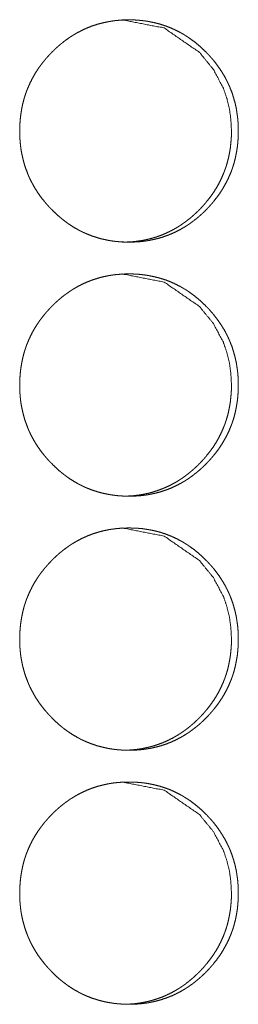
# Model space of a CAD drawing. Units: inches. Extents: x 100 to 362, y 33 to 259.
# Drawn here: x 222 to 222, y 163 to 164 of the extents above; entities that cross this region are included whole.
import ezdxf

# ---------------------------------------------------------------- set-up
doc = ezdxf.new("R2010")
doc.units = ezdxf.units.IN
doc.header["$MEASUREMENT"] = 0
doc.layers.add('1', color=7, linetype='Continuous')

msp = doc.modelspace()

# ---------------------------------------------------------------- linework, layer by layer
at = {"layer": '1', "color": 163, "linetype": 'Continuous', "lineweight": 18}
for points, knots in [([(221.7244, 163.5904), (221.7245, 163.5972), (221.725, 163.6039), (221.7257, 163.6106), (221.7268, 163.6173), (221.7281, 163.6239), (221.7298, 163.6304), (221.7308, 163.6336), (221.7319, 163.6369), (221.732, 163.6373), (221.7322, 163.6377), (221.7323, 163.6381), (221.7325, 163.6385), (221.7327, 163.6393), (221.733, 163.6401), (221.7337, 163.6417), (221.7343, 163.6432), (221.737, 163.6494), (221.74, 163.6554), (221.7433, 163.6613), (221.7469, 163.6669), (221.7488, 163.6697), (221.7508, 163.6724), (221.7529, 163.6751), (221.755, 163.6777), (221.7552, 163.6781), (221.7555, 163.6784), (221.7558, 163.6787), (221.7561, 163.679), (221.7566, 163.6797), (221.7572, 163.6803), (221.7583, 163.6816), (221.7594, 163.6829), (221.7617, 163.6853), (221.764, 163.6878), (221.7664, 163.6901), (221.7688, 163.6924), (221.7713, 163.6947), (221.7738, 163.6969), (221.7764, 163.699), (221.779, 163.7011), (221.7817, 163.7032), (221.7845, 163.7051), (221.7858, 163.7061), (221.7872, 163.707), (221.7876, 163.7072), (221.7879, 163.7075), (221.7883, 163.7077), (221.7887, 163.7079), (221.7894, 163.7084), (221.7901, 163.7088), (221.793, 163.7106), (221.7959, 163.7122), (221.8018, 163.7153), (221.8078, 163.7181), (221.814, 163.7205), (221.8203, 163.7226), (221.8267, 163.7243), (221.8332, 163.7257), (221.8337, 163.7258), (221.8341, 163.7259), (221.8349, 163.726), (221.8357, 163.7262), (221.8365, 163.7263), (221.8382, 163.7266), (221.8399, 163.7268), (221.8432, 163.7273), (221.8465, 163.7276), (221.8532, 163.7281), (221.8598, 163.7282), (221.8631, 163.7282), (221.8665, 163.7281), (221.8698, 163.7279), (221.8732, 163.7276), (221.8748, 163.7275), (221.8765, 163.7273), (221.8773, 163.7272), (221.8777, 163.7271), (221.8782, 163.7271), (221.879, 163.727), (221.8798, 163.7269), (221.8831, 163.7264), (221.8864, 163.7258), (221.8929, 163.7244), (221.8993, 163.7227), (221.9056, 163.7206), (221.9118, 163.7182), (221.9178, 163.7155), (221.9238, 163.7124), (221.9242, 163.7122), (221.9246, 163.712), (221.9253, 163.7116), (221.926, 163.7112), (221.9268, 163.7108), (221.9282, 163.7099), (221.9296, 163.709), (221.9325, 163.7072), (221.9352, 163.7053), (221.9407, 163.7014), (221.9459, 163.6972), (221.9509, 163.6927), (221.9557, 163.6881), (221.9569, 163.6868), (221.9583, 163.6853), (221.9589, 163.6847), (221.9592, 163.6844), (221.9598, 163.6838), (221.9603, 163.6831), (221.9626, 163.6806), (221.9648, 163.678), (221.9689, 163.6728), (221.9728, 163.6673), (221.9764, 163.6617), (221.9798, 163.6558), (221.9813, 163.6528), (221.9828, 163.6498), (221.9842, 163.6467), (221.9844, 163.6463), (221.9846, 163.6459), (221.9847, 163.6455), (221.9849, 163.6451), (221.9852, 163.6444), (221.9856, 163.6436), (221.988, 163.6372), (221.99, 163.6308), (221.9918, 163.6243), (221.9932, 163.6177), (221.9937, 163.6144), (221.9942, 163.611), (221.9947, 163.6077), (221.995, 163.6043), (221.9953, 163.6009), (221.9953, 163.6), (221.9953, 163.5996), (221.9954, 163.5983), (221.9955, 163.5975), (221.9956, 163.5941), (221.9956, 163.5906), (221.9956, 163.5898), (221.9956, 163.5889), (221.9956, 163.5881), (221.9956, 163.5872), (221.9956, 163.5855), (221.9953, 163.5804), (221.9951, 163.5771), (221.9944, 163.5703), (221.9933, 163.5637), (221.992, 163.5571), (221.9903, 163.5505), (221.9893, 163.5473), (221.9882, 163.5441), (221.9881, 163.5436), (221.9879, 163.5432), (221.9878, 163.5428), (221.9876, 163.5425), (221.9873, 163.5416), (221.9871, 163.5409), (221.9858, 163.5377), (221.9831, 163.5315), (221.9801, 163.5255), (221.9768, 163.5196), (221.9732, 163.514), (221.9693, 163.5085), (221.9651, 163.5032), (221.9648, 163.5028), (221.9646, 163.5025), (221.9643, 163.5022), (221.964, 163.5019), (221.9629, 163.5006), (221.9618, 163.4993), (221.9607, 163.498), (221.9584, 163.4955), (221.9561, 163.4931), (221.9537, 163.4907), (221.9513, 163.4884), (221.9488, 163.4862), (221.9463, 163.484), (221.9437, 163.4818), (221.941, 163.4797), (221.9384, 163.4777), (221.9356, 163.4757), (221.9343, 163.4748), (221.9328, 163.4738), (221.9325, 163.4736), (221.9321, 163.4734), (221.9318, 163.4731), (221.9314, 163.4729), (221.9307, 163.4725), (221.93, 163.472), (221.9271, 163.4703), (221.9242, 163.4686), (221.9183, 163.4655), (221.9123, 163.4628), (221.9061, 163.4604), (221.8998, 163.4583), (221.8934, 163.4565), (221.8868, 163.4551), (221.886, 163.4549), (221.8856, 163.4548), (221.8852, 163.4548), (221.8843, 163.4546), (221.8835, 163.4545), (221.8819, 163.4542), (221.8802, 163.454), (221.8769, 163.4535), (221.8735, 163.4532), (221.8669, 163.4528), (221.8602, 163.4526), (221.8569, 163.4526), (221.8536, 163.4528), (221.8502, 163.4529), (221.8469, 163.4532), (221.846, 163.4533), (221.8448, 163.4534), (221.8444, 163.4534), (221.844, 163.4535), (221.8435, 163.4535), (221.8419, 163.4537), (221.8402, 163.4539), (221.8369, 163.4544), (221.8336, 163.455), (221.8271, 163.4564), (221.8207, 163.4581), (221.8144, 163.4602), (221.8082, 163.4626), (221.8052, 163.4639), (221.8021, 163.4653), (221.8006, 163.4661), (221.7991, 163.4668), (221.7984, 163.4672), (221.7976, 163.4676), (221.7973, 163.4678), (221.7969, 163.468), (221.7965, 163.4682), (221.7962, 163.4684), (221.7903, 163.4718), (221.7847, 163.4755), (221.782, 163.4774), (221.7793, 163.4795), (221.7767, 163.4815), (221.7741, 163.4837), (221.7691, 163.4881), (221.7643, 163.4928), (221.7637, 163.4934), (221.7631, 163.494), (221.7628, 163.4943), (221.7625, 163.4947), (221.7622, 163.495), (221.7619, 163.4953), (221.7607, 163.4965), (221.7596, 163.4978), (221.7574, 163.5003), (221.7552, 163.5029), (221.751, 163.5081), (221.7471, 163.5136), (221.7435, 163.5192), (221.7402, 163.5251), (221.7386, 163.5281), (221.7371, 163.5311), (221.7364, 163.5327), (221.7357, 163.5342), (221.7355, 163.5346), (221.7354, 163.535), (221.7352, 163.5354), (221.735, 163.5358), (221.7347, 163.5366), (221.7344, 163.5374), (221.732, 163.5437), (221.7299, 163.5502), (221.7282, 163.5567), (221.7268, 163.5633), (221.7262, 163.5666), (221.7257, 163.57), (221.7253, 163.5733), (221.725, 163.5767), (221.7249, 163.5776), (221.7248, 163.5784), (221.7248, 163.5793), (221.7247, 163.5797), (221.7246, 163.5818), (221.7245, 163.5835), (221.7245, 163.5852), (221.7244, 163.5878), (221.7244, 163.5886), (221.7244, 163.5895), (221.7244, 163.5897), (221.7244, 163.59), (221.7244, 163.5902), (221.7244, 163.5903), (221.7244, 163.5904)], [0, 0, 0.007901, 0.015772, 0.023612, 0.031429, 0.039247, 0.047102, 0.051056, 0.055009, 0.055502, 0.056005, 0.056484, 0.056987, 0.057982, 0.058964, 0.060948, 0.062918, 0.070765, 0.078589, 0.086382, 0.094166, 0.098079, 0.101989, 0.105918, 0.109849, 0.110333, 0.110837, 0.111322, 0.111826, 0.112802, 0.113791, 0.115764, 0.117714, 0.121645, 0.125541, 0.129457, 0.133343, 0.137242, 0.141136, 0.145026, 0.148926, 0.152837, 0.156742, 0.15869, 0.160654, 0.161158, 0.161636, 0.16214, 0.16261, 0.16361, 0.164584, 0.168508, 0.172378, 0.180129, 0.187836, 0.195542, 0.203256, 0.210977, 0.218755, 0.219247, 0.219737, 0.220723, 0.221706, 0.222658, 0.224619, 0.226577, 0.230452, 0.234346, 0.242082, 0.249802, 0.253676, 0.257553, 0.261432, 0.265348, 0.267293, 0.269242, 0.270218, 0.270706, 0.271193, 0.272171, 0.273147, 0.277033, 0.280907, 0.288616, 0.296325, 0.304001, 0.311718, 0.319454, 0.327285, 0.327765, 0.328253, 0.329229, 0.330232, 0.331208, 0.333149, 0.335106, 0.339011, 0.342889, 0.350678, 0.358458, 0.36624, 0.374074, 0.376033, 0.378484, 0.379469, 0.379983, 0.380957, 0.381934, 0.385858, 0.389776, 0.397568, 0.405379, 0.41315, 0.420974, 0.4249, 0.428825, 0.43278, 0.433269, 0.43377, 0.434259, 0.43476, 0.43575, 0.436742, 0.444631, 0.45248, 0.460306, 0.468136, 0.472052, 0.475984, 0.479922, 0.483876, 0.487838, 0.488838, 0.489324, 0.490825, 0.49181, 0.495777, 0.499757, 0.500741, 0.50174, 0.502724, 0.503723, 0.50569, 0.511614, 0.515545, 0.523397, 0.531224, 0.539062, 0.546925, 0.550865, 0.554832, 0.555325, 0.555828, 0.556321, 0.55681, 0.557805, 0.558787, 0.562755, 0.570602, 0.578426, 0.586219, 0.594016, 0.601851, 0.60971, 0.610214, 0.610699, 0.611203, 0.611687, 0.613664, 0.615637, 0.617587, 0.621518, 0.625414, 0.62933, 0.633227, 0.637125, 0.641019, 0.64492, 0.648829, 0.65273, 0.656644, 0.658601, 0.660565, 0.661069, 0.661547, 0.662043, 0.662547, 0.663521, 0.664486, 0.668411, 0.672289, 0.680039, 0.687753, 0.695453, 0.703172, 0.710922, 0.7187, 0.719685, 0.720178, 0.720668, 0.721653, 0.722604, 0.724567, 0.726523, 0.730399, 0.734293, 0.742028, 0.749779, 0.753653, 0.757529, 0.761409, 0.765325, 0.766298, 0.767757, 0.768245, 0.768732, 0.76922, 0.77117, 0.773124, 0.777011, 0.780882, 0.78862, 0.796333, 0.804009, 0.811732, 0.815617, 0.819496, 0.821452, 0.823415, 0.824376, 0.825364, 0.825845, 0.82636, 0.82684, 0.827328, 0.835175, 0.842965, 0.846862, 0.850739, 0.854629, 0.85852, 0.866335, 0.874179, 0.875164, 0.876138, 0.87662, 0.877134, 0.877615, 0.878108, 0.880088, 0.882039, 0.885962, 0.889892, 0.897715, 0.905496, 0.913296, 0.921133, 0.925059, 0.929012, 0.930975, 0.932967, 0.933468, 0.933957, 0.934458, 0.934947, 0.935936, 0.93694, 0.944818, 0.952667, 0.960493, 0.968338, 0.972269, 0.976201, 0.980135, 0.984104, 0.98509, 0.986078, 0.987078, 0.987566, 0.990053, 0.992038, 0.994036, 0.997019, 0.998002, 0.999001, 0.999243, 0.999622, 0.999803, 0.999924, 1, 1]), ([(221.8515, 163.7282), (221.8515, 163.7282), (221.9036, 163.7181), (221.9474, 163.6879), (221.9647, 163.6667), (221.9771, 163.6434), (221.9814, 163.6309), (221.9846, 163.6179), (221.9864, 163.6044), (221.9871, 163.5904)], [0, 0, 0.000365, 0.247957, 0.496139, 0.62388, 0.747077, 0.808554, 0.870868, 0.934546, 1, 1]), ([(221.9871, 163.5904), (221.987, 163.5836), (221.9865, 163.5769), (221.9858, 163.5701), (221.9847, 163.5635), (221.9834, 163.5569), (221.9817, 163.5504), (221.9807, 163.5471), (221.9796, 163.5439), (221.9795, 163.5435), (221.9793, 163.5431), (221.9792, 163.5427), (221.979, 163.5423), (221.9788, 163.5415), (221.9784, 163.5407), (221.9778, 163.5391), (221.9772, 163.5375), (221.9745, 163.5313), (221.9715, 163.5253), (221.9682, 163.5195), (221.9646, 163.5138), (221.9607, 163.5084), (221.9565, 163.503), (221.9562, 163.5027), (221.9557, 163.5021), (221.9554, 163.5017), (221.9548, 163.5011), (221.9543, 163.5004), (221.9532, 163.4992), (221.9521, 163.4979), (221.9498, 163.4954), (221.9475, 163.493), (221.9451, 163.4906), (221.9426, 163.4883), (221.9402, 163.4861), (221.9376, 163.4839), (221.9351, 163.4817), (221.9324, 163.4797), (221.9298, 163.4776), (221.927, 163.4757), (221.9256, 163.4747), (221.9242, 163.4738), (221.9239, 163.4735), (221.9235, 163.4733), (221.9232, 163.4731), (221.9228, 163.4728), (221.9221, 163.4724), (221.9214, 163.4719), (221.9185, 163.4702), (221.9156, 163.4685), (221.9097, 163.4655), (221.9037, 163.4627), (221.8975, 163.4603), (221.8912, 163.4582), (221.888, 163.4573), (221.8848, 163.4565), (221.8815, 163.4557), (221.8782, 163.4551), (221.8778, 163.455), (221.8774, 163.4549), (221.8766, 163.4547), (221.8749, 163.4545), (221.8733, 163.4542), (221.8716, 163.454), (221.8683, 163.4535), (221.865, 163.4532), (221.8583, 163.4528), (221.8517, 163.4526), (221.8516, 163.4526)], [0, 0, 0.031685, 0.063129, 0.094508, 0.125837, 0.157127, 0.188568, 0.204337, 0.220159, 0.222132, 0.224146, 0.226119, 0.228132, 0.23206, 0.236031, 0.243928, 0.251813, 0.283278, 0.314539, 0.345793, 0.376947, 0.40826, 0.439716, 0.441733, 0.445611, 0.447628, 0.451538, 0.455493, 0.463391, 0.471198, 0.48693, 0.502524, 0.5182, 0.533753, 0.549358, 0.564943, 0.580516, 0.596125, 0.61168, 0.627312, 0.635242, 0.643105, 0.64502, 0.647004, 0.64892, 0.650936, 0.654834, 0.658802, 0.674405, 0.690032, 0.721026, 0.751876, 0.782583, 0.813461, 0.82897, 0.844367, 0.859912, 0.875604, 0.877576, 0.879429, 0.883374, 0.891241, 0.898968, 0.906798, 0.922433, 0.937898, 0.968859, 0.999879, 1, 1]), ([(221.7244, 163.2754), (221.7245, 163.2822), (221.725, 163.289), (221.7257, 163.2957), (221.7268, 163.3023), (221.7281, 163.3089), (221.7298, 163.3154), (221.7308, 163.3187), (221.7319, 163.3219), (221.732, 163.3223), (221.7322, 163.3227), (221.7323, 163.3231), (221.7325, 163.3235), (221.7327, 163.3243), (221.733, 163.3251), (221.7337, 163.3267), (221.7343, 163.3283), (221.737, 163.3345), (221.74, 163.3405), (221.7433, 163.3463), (221.7469, 163.352), (221.7488, 163.3547), (221.7508, 163.3575), (221.7529, 163.3601), (221.755, 163.3628), (221.7552, 163.3631), (221.7555, 163.3634), (221.7558, 163.3638), (221.7561, 163.3641), (221.7566, 163.3647), (221.7572, 163.3654), (221.7583, 163.3666), (221.7594, 163.3679), (221.7617, 163.3704), (221.764, 163.3728), (221.7664, 163.3752), (221.7688, 163.3775), (221.7713, 163.3797), (221.7738, 163.3819), (221.7764, 163.3841), (221.779, 163.3862), (221.7817, 163.3882), (221.7845, 163.3901), (221.7858, 163.3911), (221.7872, 163.392), (221.7876, 163.3923), (221.7879, 163.3925), (221.7883, 163.3927), (221.7887, 163.393), (221.7894, 163.3934), (221.7901, 163.3939), (221.793, 163.3956), (221.7959, 163.3973), (221.8018, 163.4004), (221.8078, 163.4031), (221.814, 163.4055), (221.8203, 163.4076), (221.8267, 163.4094), (221.8332, 163.4108), (221.8337, 163.4109), (221.8341, 163.4109), (221.8349, 163.4111), (221.8357, 163.4112), (221.8365, 163.4114), (221.8382, 163.4116), (221.8399, 163.4119), (221.8432, 163.4123), (221.8465, 163.4126), (221.8532, 163.4131), (221.8598, 163.4132), (221.8631, 163.4132), (221.8665, 163.4131), (221.8698, 163.4129), (221.8732, 163.4127), (221.8748, 163.4125), (221.8765, 163.4123), (221.8773, 163.4122), (221.8777, 163.4122), (221.8782, 163.4121), (221.879, 163.412), (221.8798, 163.4119), (221.8831, 163.4114), (221.8864, 163.4108), (221.8929, 163.4094), (221.8993, 163.4077), (221.9056, 163.4057), (221.9118, 163.4033), (221.9178, 163.4005), (221.9238, 163.3975), (221.9242, 163.3973), (221.9249, 163.3968), (221.9253, 163.3966), (221.926, 163.3962), (221.9268, 163.3958), (221.9282, 163.3949), (221.9296, 163.3941), (221.9325, 163.3923), (221.9352, 163.3904), (221.9407, 163.3864), (221.9459, 163.3822), (221.9509, 163.3778), (221.9557, 163.3731), (221.9569, 163.3719), (221.9583, 163.3704), (221.9589, 163.3697), (221.9592, 163.3694), (221.9598, 163.3688), (221.9603, 163.3682), (221.9626, 163.3656), (221.9648, 163.3631), (221.9689, 163.3578), (221.9728, 163.3523), (221.9764, 163.3467), (221.9798, 163.3409), (221.9813, 163.3379), (221.9828, 163.3348), (221.9842, 163.3317), (221.9844, 163.3313), (221.9846, 163.331), (221.9847, 163.3306), (221.9849, 163.3302), (221.9852, 163.3294), (221.9856, 163.3286), (221.988, 163.3223), (221.99, 163.3158), (221.9918, 163.3093), (221.9932, 163.3027), (221.9937, 163.2994), (221.9942, 163.2961), (221.9947, 163.2927), (221.995, 163.2893), (221.9953, 163.2859), (221.9953, 163.2851), (221.9953, 163.2846), (221.9954, 163.2834), (221.9955, 163.2825), (221.9956, 163.2791), (221.9956, 163.2757), (221.9956, 163.2748), (221.9956, 163.274), (221.9956, 163.2731), (221.9956, 163.2723), (221.9956, 163.2706), (221.9953, 163.2655), (221.9951, 163.2621), (221.9944, 163.2554), (221.9933, 163.2487), (221.992, 163.2421), (221.9903, 163.2356), (221.9893, 163.2323), (221.9882, 163.2291), (221.9881, 163.2287), (221.9879, 163.2283), (221.9878, 163.2279), (221.9876, 163.2275), (221.9873, 163.2267), (221.9871, 163.2259), (221.9864, 163.2243), (221.9858, 163.2227), (221.9831, 163.2165), (221.9801, 163.2105), (221.9768, 163.2047), (221.9732, 163.199), (221.9693, 163.1935), (221.9651, 163.1882), (221.9648, 163.1879), (221.9646, 163.1875), (221.9643, 163.1872), (221.964, 163.1869), (221.9629, 163.1856), (221.9607, 163.1831), (221.9584, 163.1806), (221.9561, 163.1782), (221.9537, 163.1758), (221.9513, 163.1735), (221.9488, 163.1712), (221.9463, 163.169), (221.9437, 163.1669), (221.941, 163.1648), (221.9384, 163.1627), (221.9356, 163.1608), (221.9343, 163.1598), (221.9328, 163.1589), (221.9325, 163.1586), (221.9321, 163.1584), (221.9318, 163.1582), (221.9314, 163.1579), (221.9307, 163.1575), (221.93, 163.157), (221.9271, 163.1553), (221.9242, 163.1536), (221.9183, 163.1506), (221.9123, 163.1478), (221.9061, 163.1454), (221.8998, 163.1433), (221.8934, 163.1415), (221.8868, 163.1401), (221.886, 163.14), (221.8856, 163.1399), (221.8852, 163.1398), (221.8843, 163.1397), (221.8835, 163.1395), (221.8819, 163.1392), (221.8802, 163.139), (221.8769, 163.1386), (221.8735, 163.1382), (221.8669, 163.1378), (221.8602, 163.1376), (221.8569, 163.1377), (221.8536, 163.1378), (221.8502, 163.138), (221.8469, 163.1382), (221.8452, 163.1384), (221.8448, 163.1384), (221.8444, 163.1385), (221.844, 163.1385), (221.8435, 163.1386), (221.8419, 163.1388), (221.8402, 163.139), (221.8369, 163.1395), (221.8336, 163.1401), (221.8271, 163.1414), (221.8207, 163.1432), (221.8144, 163.1452), (221.8082, 163.1476), (221.8052, 163.1489), (221.8021, 163.1504), (221.8006, 163.1511), (221.7991, 163.1519), (221.7984, 163.1523), (221.7976, 163.1526), (221.7973, 163.1528), (221.7969, 163.1531), (221.7965, 163.1532), (221.7962, 163.1535), (221.7903, 163.1569), (221.7847, 163.1605), (221.782, 163.1625), (221.7793, 163.1645), (221.7767, 163.1666), (221.7741, 163.1687), (221.7691, 163.1732), (221.7643, 163.1779), (221.7637, 163.1785), (221.7631, 163.1791), (221.7628, 163.1794), (221.7625, 163.1797), (221.7622, 163.18), (221.7619, 163.1803), (221.7607, 163.1815), (221.7596, 163.1828), (221.7574, 163.1853), (221.7552, 163.1879), (221.751, 163.1932), (221.7471, 163.1986), (221.7435, 163.2043), (221.7402, 163.2101), (221.7386, 163.2131), (221.7371, 163.2162), (221.7364, 163.2177), (221.7357, 163.2193), (221.7355, 163.2197), (221.7354, 163.2201), (221.7352, 163.2205), (221.735, 163.2209), (221.7347, 163.2216), (221.7344, 163.2224), (221.732, 163.2288), (221.7299, 163.2352), (221.7282, 163.2417), (221.7268, 163.2483), (221.7262, 163.2516), (221.7257, 163.255), (221.7253, 163.2584), (221.725, 163.2617), (221.7249, 163.2626), (221.7248, 163.2634), (221.7248, 163.2643), (221.7247, 163.2647), (221.7246, 163.2669), (221.7245, 163.2686), (221.7245, 163.2703), (221.7244, 163.2728), (221.7244, 163.2741), (221.7244, 163.2748), (221.7244, 163.2751), (221.7244, 163.2752), (221.7244, 163.2754), (221.7244, 163.2754)], [0, 0, 0.007901, 0.015772, 0.023612, 0.031429, 0.039247, 0.047102, 0.051056, 0.055009, 0.055502, 0.056005, 0.056484, 0.056987, 0.057982, 0.058964, 0.060948, 0.062918, 0.070779, 0.078589, 0.086383, 0.094166, 0.098079, 0.10199, 0.105919, 0.109849, 0.110334, 0.110838, 0.111322, 0.111826, 0.112803, 0.113791, 0.115764, 0.117715, 0.121645, 0.125541, 0.129458, 0.133343, 0.137242, 0.141136, 0.145027, 0.148926, 0.152837, 0.156742, 0.15869, 0.160663, 0.161159, 0.161637, 0.162141, 0.162611, 0.16361, 0.164584, 0.168509, 0.172379, 0.180129, 0.187837, 0.195543, 0.203257, 0.210978, 0.218755, 0.219248, 0.219738, 0.220724, 0.221706, 0.222659, 0.22462, 0.226578, 0.230452, 0.234346, 0.242083, 0.249803, 0.253677, 0.257553, 0.261433, 0.265349, 0.267294, 0.269243, 0.270219, 0.270705, 0.271193, 0.272171, 0.273148, 0.277034, 0.280908, 0.288617, 0.296326, 0.304002, 0.311719, 0.319454, 0.327285, 0.327766, 0.328742, 0.32923, 0.330233, 0.331209, 0.33315, 0.335107, 0.339012, 0.34289, 0.350679, 0.358459, 0.366241, 0.374075, 0.376034, 0.378485, 0.37947, 0.379984, 0.380958, 0.381935, 0.385858, 0.389777, 0.397569, 0.405368, 0.413151, 0.420975, 0.424901, 0.428827, 0.432782, 0.433271, 0.433772, 0.434261, 0.434762, 0.435751, 0.436743, 0.444633, 0.452482, 0.460307, 0.468137, 0.472054, 0.475985, 0.479923, 0.483878, 0.487839, 0.48884, 0.489325, 0.490826, 0.491811, 0.495778, 0.499759, 0.500742, 0.501741, 0.502725, 0.503724, 0.505692, 0.511615, 0.515546, 0.523398, 0.531225, 0.539064, 0.546926, 0.550866, 0.554833, 0.555326, 0.555829, 0.556322, 0.556811, 0.557807, 0.558788, 0.560772, 0.562742, 0.570603, 0.578427, 0.586221, 0.594017, 0.601852, 0.609711, 0.610215, 0.6107, 0.611204, 0.611688, 0.613665, 0.617588, 0.621519, 0.625415, 0.629332, 0.633228, 0.637127, 0.64102, 0.644921, 0.64883, 0.652731, 0.656645, 0.658602, 0.660566, 0.66107, 0.661548, 0.662044, 0.662548, 0.663522, 0.664487, 0.668412, 0.67229, 0.68004, 0.687754, 0.695454, 0.703173, 0.710923, 0.718701, 0.719686, 0.720179, 0.720669, 0.721654, 0.722605, 0.724568, 0.726524, 0.7304, 0.734294, 0.742029, 0.74978, 0.753654, 0.75753, 0.76141, 0.765326, 0.767272, 0.767758, 0.768246, 0.768733, 0.769221, 0.771171, 0.773125, 0.777012, 0.780883, 0.788621, 0.796334, 0.80401, 0.811733, 0.815618, 0.819497, 0.821453, 0.823416, 0.824377, 0.825366, 0.825846, 0.826361, 0.826841, 0.82733, 0.835176, 0.842966, 0.846863, 0.85074, 0.854631, 0.858521, 0.866336, 0.874181, 0.875165, 0.876139, 0.876621, 0.877135, 0.877616, 0.878109, 0.880089, 0.88204, 0.885964, 0.889893, 0.897698, 0.905496, 0.913296, 0.921133, 0.925059, 0.929012, 0.930975, 0.932967, 0.933468, 0.933957, 0.934458, 0.934947, 0.935936, 0.93694, 0.944818, 0.952667, 0.960493, 0.968338, 0.972269, 0.976201, 0.980135, 0.984104, 0.98509, 0.986078, 0.987078, 0.987566, 0.990053, 0.992038, 0.994036, 0.997019, 0.998502, 0.999243, 0.999622, 0.999803, 0.999939, 1, 1]), ([(221.8515, 163.4132), (221.8515, 163.4132), (221.9036, 163.4031), (221.9474, 163.3729), (221.9647, 163.3517), (221.9771, 163.3284), (221.9814, 163.316), (221.9846, 163.303), (221.9864, 163.2895), (221.9871, 163.2754)], [0, 0, 0.000365, 0.247957, 0.496139, 0.62388, 0.747077, 0.808554, 0.870868, 0.934546, 1, 1]), ([(221.9871, 163.2754), (221.987, 163.2686), (221.9865, 163.2619), (221.9858, 163.2552), (221.9847, 163.2485), (221.9834, 163.2419), (221.9817, 163.2354), (221.9807, 163.2322), (221.9796, 163.2289), (221.9795, 163.2285), (221.9793, 163.2281), (221.9792, 163.2277), (221.979, 163.2273), (221.9788, 163.2265), (221.9784, 163.2257), (221.9778, 163.2241), (221.9772, 163.2226), (221.9745, 163.2164), (221.9715, 163.2104), (221.9682, 163.2045), (221.9646, 163.1989), (221.9607, 163.1934), (221.9565, 163.1881), (221.9562, 163.1878), (221.9557, 163.1871), (221.9554, 163.1868), (221.9548, 163.1861), (221.9543, 163.1855), (221.9532, 163.1842), (221.9521, 163.183), (221.9498, 163.1805), (221.9475, 163.1781), (221.9451, 163.1757), (221.9426, 163.1734), (221.9402, 163.1711), (221.9376, 163.1689), (221.9351, 163.1668), (221.9324, 163.1647), (221.9298, 163.1627), (221.927, 163.1607), (221.9256, 163.1597), (221.9242, 163.1588), (221.9239, 163.1586), (221.9235, 163.1584), (221.9232, 163.1581), (221.9228, 163.1579), (221.9221, 163.1574), (221.9214, 163.157), (221.9185, 163.1552), (221.9156, 163.1536), (221.9097, 163.1505), (221.9037, 163.1478), (221.8975, 163.1454), (221.8912, 163.1433), (221.888, 163.1423), (221.8848, 163.1415), (221.8815, 163.1408), (221.8782, 163.1401), (221.8778, 163.14), (221.8774, 163.1399), (221.8766, 163.1398), (221.8749, 163.1395), (221.8733, 163.1392), (221.8716, 163.139), (221.8683, 163.1386), (221.865, 163.1382), (221.8583, 163.1378), (221.8517, 163.1376), (221.8516, 163.1376)], [0, 0, 0.031685, 0.063129, 0.094508, 0.125837, 0.157127, 0.188568, 0.204337, 0.220159, 0.222132, 0.224146, 0.226119, 0.228132, 0.23206, 0.236031, 0.243928, 0.251813, 0.283278, 0.314539, 0.345793, 0.376947, 0.40826, 0.439716, 0.441733, 0.445611, 0.447628, 0.451538, 0.455493, 0.463391, 0.471198, 0.48693, 0.502524, 0.5182, 0.533753, 0.549358, 0.564943, 0.580516, 0.596125, 0.61168, 0.627312, 0.635242, 0.643105, 0.64502, 0.647004, 0.64892, 0.650936, 0.654834, 0.658802, 0.674405, 0.690032, 0.721026, 0.751876, 0.782583, 0.813461, 0.82897, 0.844367, 0.859912, 0.875604, 0.877576, 0.879429, 0.883374, 0.891241, 0.898968, 0.906798, 0.922433, 0.937898, 0.968859, 0.999879, 1, 1]), ([(221.7244, 162.9604), (221.7245, 162.9672), (221.725, 162.974), (221.7257, 162.9807), (221.7268, 162.9873), (221.7281, 162.9939), (221.7298, 163.0005), (221.7308, 163.0037), (221.7319, 163.007), (221.732, 163.0074), (221.7322, 163.0078), (221.7323, 163.0082), (221.7325, 163.0086), (221.7327, 163.0094), (221.733, 163.0102), (221.7337, 163.0117), (221.7343, 163.0133), (221.737, 163.0195), (221.74, 163.0255), (221.7433, 163.0314), (221.7469, 163.037), (221.7488, 163.0398), (221.7508, 163.0425), (221.7529, 163.0452), (221.755, 163.0478), (221.7552, 163.0481), (221.7555, 163.0485), (221.7558, 163.0488), (221.7561, 163.0491), (221.7566, 163.0498), (221.7572, 163.0504), (221.7583, 163.0517), (221.7594, 163.0529), (221.7617, 163.0554), (221.764, 163.0578), (221.7664, 163.0602), (221.7688, 163.0625), (221.7713, 163.0648), (221.7738, 163.067), (221.7764, 163.0691), (221.779, 163.0712), (221.7817, 163.0732), (221.7845, 163.0752), (221.7858, 163.0761), (221.7872, 163.0771), (221.7876, 163.0773), (221.7879, 163.0775), (221.7883, 163.0778), (221.7887, 163.078), (221.7894, 163.0785), (221.7901, 163.0789), (221.793, 163.0807), (221.7959, 163.0823), (221.8018, 163.0854), (221.8078, 163.0881), (221.814, 163.0906), (221.8203, 163.0926), (221.8267, 163.0944), (221.8332, 163.0958), (221.8341, 163.096), (221.8345, 163.096), (221.8349, 163.0961), (221.8357, 163.0963), (221.8365, 163.0964), (221.8382, 163.0967), (221.8399, 163.0969), (221.8432, 163.0973), (221.8465, 163.0977), (221.8532, 163.0981), (221.8598, 163.0983), (221.8631, 163.0982), (221.8665, 163.0981), (221.8698, 163.098), (221.8732, 163.0977), (221.8748, 163.0975), (221.8765, 163.0974), (221.8773, 163.0973), (221.8777, 163.0972), (221.8782, 163.0972), (221.879, 163.097), (221.8798, 163.0969), (221.8831, 163.0964), (221.8864, 163.0959), (221.8929, 163.0945), (221.8993, 163.0928), (221.9056, 163.0907), (221.9118, 163.0883), (221.9178, 163.0856), (221.9238, 163.0825), (221.9246, 163.0821), (221.9253, 163.0817), (221.926, 163.0813), (221.9268, 163.0808), (221.9282, 163.08), (221.9296, 163.0791), (221.9325, 163.0773), (221.9352, 163.0754), (221.9407, 163.0715), (221.9459, 163.0673), (221.9509, 163.0628), (221.9557, 163.0581), (221.9569, 163.0569), (221.9583, 163.0554), (221.9589, 163.0548), (221.9592, 163.0545), (221.9598, 163.0538), (221.9603, 163.0532), (221.9626, 163.0507), (221.9648, 163.0481), (221.9689, 163.0428), (221.9728, 163.0374), (221.9764, 163.0317), (221.9798, 163.0259), (221.9813, 163.0229), (221.9828, 163.0199), (221.9842, 163.0168), (221.9844, 163.0164), (221.9846, 163.016), (221.9847, 163.0156), (221.9849, 163.0152), (221.9852, 163.0144), (221.9856, 163.0136), (221.988, 163.0073), (221.99, 163.0009), (221.9918, 162.9944), (221.9932, 162.9878), (221.9937, 162.9844), (221.9942, 162.9811), (221.9947, 162.9777), (221.995, 162.9744), (221.9953, 162.971), (221.9953, 162.9701), (221.9953, 162.9697), (221.9954, 162.9684), (221.9955, 162.9675), (221.9956, 162.9641), (221.9956, 162.9607), (221.9956, 162.9599), (221.9956, 162.959), (221.9956, 162.9582), (221.9956, 162.9573), (221.9956, 162.9556), (221.9953, 162.9505), (221.9951, 162.9471), (221.9944, 162.9404), (221.9933, 162.9338), (221.992, 162.9272), (221.9903, 162.9206), (221.9893, 162.9174), (221.9882, 162.9141), (221.9881, 162.9137), (221.9879, 162.9133), (221.9878, 162.9129), (221.9876, 162.9125), (221.9873, 162.9117), (221.9871, 162.9109), (221.9864, 162.9093), (221.9858, 162.9078), (221.9831, 162.9016), (221.9801, 162.8956), (221.9768, 162.8897), (221.9732, 162.8841), (221.9693, 162.8786), (221.9651, 162.8732), (221.9648, 162.8729), (221.9646, 162.8726), (221.9643, 162.8723), (221.964, 162.8719), (221.9635, 162.8713), (221.9629, 162.8706), (221.9618, 162.8694), (221.9607, 162.8681), (221.9584, 162.8656), (221.9561, 162.8632), (221.9537, 162.8608), (221.9513, 162.8585), (221.9488, 162.8562), (221.9463, 162.854), (221.9437, 162.8519), (221.941, 162.8498), (221.9384, 162.8478), (221.9356, 162.8458), (221.9343, 162.8448), (221.9328, 162.8439), (221.9325, 162.8437), (221.9321, 162.8434), (221.9318, 162.8432), (221.9314, 162.843), (221.9307, 162.8425), (221.93, 162.8421), (221.9271, 162.8403), (221.9242, 162.8387), (221.9183, 162.8356), (221.9123, 162.8328), (221.9061, 162.8304), (221.8998, 162.8283), (221.8934, 162.8266), (221.8868, 162.8251), (221.886, 162.825), (221.8856, 162.8249), (221.8852, 162.8248), (221.8843, 162.8247), (221.8835, 162.8246), (221.8819, 162.8243), (221.8802, 162.8241), (221.8769, 162.8236), (221.8735, 162.8233), (221.8669, 162.8228), (221.8602, 162.8227), (221.8569, 162.8227), (221.8536, 162.8228), (221.8502, 162.823), (221.8469, 162.8233), (221.8452, 162.8234), (221.8448, 162.8235), (221.8444, 162.8235), (221.844, 162.8236), (221.8435, 162.8236), (221.8419, 162.8238), (221.8402, 162.824), (221.8369, 162.8245), (221.8336, 162.8251), (221.8271, 162.8265), (221.8207, 162.8282), (221.8144, 162.8303), (221.8082, 162.8327), (221.8052, 162.834), (221.8021, 162.8354), (221.8006, 162.8361), (221.7991, 162.8369), (221.7984, 162.8373), (221.7976, 162.8377), (221.7973, 162.8379), (221.7969, 162.8381), (221.7965, 162.8383), (221.7962, 162.8385), (221.7903, 162.8419), (221.7847, 162.8456), (221.782, 162.8475), (221.7793, 162.8495), (221.7767, 162.8516), (221.7741, 162.8537), (221.7691, 162.8582), (221.7643, 162.8629), (221.7637, 162.8635), (221.7631, 162.8641), (221.7628, 162.8644), (221.7625, 162.8647), (221.7622, 162.865), (221.7619, 162.8653), (221.7607, 162.8666), (221.7596, 162.8678), (221.7574, 162.8704), (221.7552, 162.8729), (221.751, 162.8782), (221.7471, 162.8837), (221.7435, 162.8893), (221.7402, 162.8952), (221.7386, 162.8982), (221.7371, 162.9012), (221.7364, 162.9028), (221.7357, 162.9043), (221.7355, 162.9047), (221.7354, 162.9051), (221.7352, 162.9055), (221.735, 162.9059), (221.7347, 162.9067), (221.7344, 162.9075), (221.732, 162.9138), (221.7299, 162.9202), (221.7282, 162.9267), (221.7268, 162.9334), (221.7262, 162.9367), (221.7257, 162.94), (221.7253, 162.9434), (221.725, 162.9468), (221.7249, 162.9476), (221.7248, 162.9485), (221.7248, 162.9493), (221.7247, 162.9498), (221.7246, 162.9519), (221.7245, 162.9536), (221.7245, 162.9553), (221.7244, 162.9579), (221.7244, 162.9587), (221.7244, 162.9596), (221.7244, 162.96), (221.7244, 162.9601), (221.7244, 162.9603), (221.7244, 162.9604), (221.7244, 162.9604)], [0, 0, 0.007901, 0.015772, 0.023612, 0.031429, 0.039247, 0.047102, 0.051056, 0.055009, 0.055502, 0.056005, 0.056484, 0.056987, 0.057982, 0.058964, 0.060948, 0.062918, 0.070779, 0.078589, 0.086383, 0.094166, 0.098079, 0.10199, 0.105919, 0.109849, 0.110334, 0.110838, 0.111322, 0.111826, 0.112803, 0.113791, 0.115764, 0.117715, 0.121645, 0.125541, 0.129458, 0.133343, 0.137242, 0.141136, 0.145027, 0.148926, 0.152837, 0.156742, 0.15869, 0.160663, 0.161159, 0.161637, 0.162141, 0.162611, 0.16361, 0.164584, 0.168508, 0.172379, 0.180129, 0.187837, 0.195543, 0.203257, 0.210978, 0.218755, 0.219741, 0.220231, 0.220723, 0.221706, 0.222659, 0.22462, 0.226578, 0.230452, 0.234348, 0.242083, 0.249803, 0.253677, 0.257554, 0.261433, 0.265349, 0.267295, 0.269243, 0.270219, 0.270706, 0.271194, 0.272172, 0.273148, 0.277035, 0.280909, 0.288617, 0.296326, 0.304002, 0.31172, 0.319455, 0.327279, 0.328255, 0.329231, 0.330234, 0.33121, 0.333151, 0.335108, 0.339013, 0.342891, 0.350679, 0.35846, 0.366242, 0.374076, 0.376035, 0.378486, 0.379471, 0.379985, 0.380959, 0.381924, 0.385859, 0.389777, 0.39757, 0.405369, 0.413152, 0.420976, 0.424902, 0.428827, 0.432782, 0.433271, 0.433772, 0.434261, 0.434762, 0.435752, 0.436744, 0.444633, 0.452482, 0.460308, 0.468138, 0.472054, 0.475986, 0.479924, 0.483878, 0.48784, 0.48884, 0.489326, 0.490826, 0.491812, 0.495779, 0.499759, 0.500743, 0.501742, 0.502726, 0.503725, 0.505692, 0.511616, 0.515547, 0.523399, 0.531226, 0.539064, 0.546927, 0.550866, 0.554834, 0.555327, 0.55583, 0.556308, 0.556811, 0.557807, 0.558788, 0.560772, 0.562742, 0.570604, 0.578427, 0.586221, 0.594017, 0.601853, 0.609712, 0.610216, 0.6107, 0.611204, 0.611689, 0.612677, 0.613653, 0.615627, 0.617588, 0.621519, 0.625415, 0.629332, 0.633228, 0.637127, 0.64102, 0.644921, 0.64883, 0.652731, 0.656646, 0.658602, 0.660566, 0.66107, 0.661549, 0.662044, 0.662548, 0.663522, 0.664488, 0.668412, 0.67229, 0.68004, 0.687754, 0.695454, 0.703174, 0.710924, 0.718701, 0.719686, 0.720179, 0.720669, 0.721654, 0.722605, 0.724568, 0.726524, 0.7304, 0.734294, 0.742029, 0.74978, 0.753654, 0.75753, 0.76141, 0.765326, 0.767272, 0.767758, 0.768246, 0.768733, 0.769221, 0.771171, 0.773125, 0.777012, 0.780883, 0.788621, 0.796334, 0.80401, 0.811733, 0.815618, 0.819497, 0.821453, 0.823416, 0.824377, 0.825366, 0.825846, 0.826361, 0.826842, 0.82733, 0.835176, 0.842966, 0.846863, 0.85074, 0.854631, 0.858521, 0.866336, 0.874181, 0.875165, 0.876139, 0.876621, 0.877135, 0.877616, 0.878109, 0.880089, 0.88204, 0.885964, 0.889893, 0.897698, 0.905496, 0.913296, 0.921133, 0.925059, 0.929012, 0.930976, 0.932967, 0.933468, 0.933957, 0.934458, 0.934947, 0.935936, 0.93694, 0.944818, 0.952667, 0.960493, 0.968338, 0.972269, 0.976201, 0.980135, 0.984104, 0.98509, 0.986078, 0.987078, 0.987566, 0.990053, 0.992038, 0.994036, 0.997019, 0.998002, 0.999001, 0.999501, 0.999622, 0.999803, 0.999939, 1, 1]), ([(221.8515, 163.0983), (221.8515, 163.0983), (221.9036, 163.0882), (221.9474, 163.0579), (221.9647, 163.0367), (221.9771, 163.0134), (221.9814, 163.001), (221.9846, 162.988), (221.9864, 162.9745), (221.9871, 162.9605)], [0, 0, 0.000365, 0.247957, 0.496139, 0.62388, 0.747077, 0.808554, 0.870868, 0.934546, 1, 1]), ([(221.9871, 162.9605), (221.987, 162.9537), (221.9865, 162.9469), (221.9858, 162.9402), (221.9847, 162.9336), (221.9834, 162.927), (221.9817, 162.9204), (221.9807, 162.9172), (221.9796, 162.914), (221.9795, 162.9136), (221.9793, 162.9132), (221.9792, 162.9128), (221.979, 162.9124), (221.9788, 162.9116), (221.9784, 162.9108), (221.9778, 162.9092), (221.9772, 162.9076), (221.9745, 162.9014), (221.9715, 162.8954), (221.9682, 162.8896), (221.9646, 162.8839), (221.9607, 162.8784), (221.9565, 162.8731), (221.9562, 162.8728), (221.9557, 162.8721), (221.9554, 162.8718), (221.9548, 162.8712), (221.9543, 162.8705), (221.9521, 162.868), (221.9498, 162.8655), (221.9475, 162.8631), (221.9451, 162.8607), (221.9426, 162.8584), (221.9402, 162.8561), (221.9376, 162.8539), (221.9351, 162.8518), (221.9324, 162.8497), (221.9298, 162.8477), (221.927, 162.8457), (221.9256, 162.8448), (221.9242, 162.8438), (221.9239, 162.8436), (221.9235, 162.8434), (221.9232, 162.8432), (221.9228, 162.8429), (221.9221, 162.8425), (221.9214, 162.842), (221.9185, 162.8403), (221.9156, 162.8386), (221.9097, 162.8355), (221.9037, 162.8328), (221.8975, 162.8304), (221.8912, 162.8283), (221.888, 162.8274), (221.8848, 162.8266), (221.8815, 162.8258), (221.8782, 162.8251), (221.8778, 162.8251), (221.8774, 162.825), (221.8766, 162.8248), (221.8749, 162.8245), (221.8733, 162.8243), (221.8716, 162.824), (221.8683, 162.8236), (221.865, 162.8233), (221.8583, 162.8228), (221.8517, 162.8227), (221.8516, 162.8227)], [0, 0, 0.031685, 0.063129, 0.094508, 0.125837, 0.157127, 0.188568, 0.204338, 0.220159, 0.222132, 0.224146, 0.226119, 0.228133, 0.23206, 0.236031, 0.243929, 0.251814, 0.283278, 0.314539, 0.345793, 0.376947, 0.40826, 0.439716, 0.441733, 0.445612, 0.447629, 0.451538, 0.455493, 0.471198, 0.48693, 0.502524, 0.518158, 0.533752, 0.549358, 0.564942, 0.580516, 0.596124, 0.61168, 0.627312, 0.635242, 0.643104, 0.64502, 0.647004, 0.648919, 0.650936, 0.654833, 0.658802, 0.674405, 0.690032, 0.721026, 0.751876, 0.782583, 0.813461, 0.82897, 0.844366, 0.859912, 0.875604, 0.877576, 0.879429, 0.883374, 0.891241, 0.898968, 0.906798, 0.922433, 0.937898, 0.968859, 0.999879, 1, 1]), ([(221.7244, 162.6455), (221.7245, 162.6523), (221.725, 162.659), (221.7257, 162.6657), (221.7268, 162.6724), (221.7281, 162.679), (221.7298, 162.6855), (221.7308, 162.6888), (221.7319, 162.692), (221.732, 162.6924), (221.7322, 162.6928), (221.7323, 162.6932), (221.7325, 162.6936), (221.7327, 162.6944), (221.733, 162.6952), (221.7337, 162.6968), (221.7343, 162.6984), (221.737, 162.7046), (221.74, 162.7106), (221.7433, 162.7164), (221.7469, 162.722), (221.7488, 162.7248), (221.7508, 162.7275), (221.7529, 162.7302), (221.755, 162.7329), (221.7552, 162.7332), (221.7555, 162.7335), (221.7558, 162.7338), (221.7561, 162.7342), (221.7566, 162.7348), (221.7572, 162.7354), (221.7583, 162.7367), (221.7594, 162.738), (221.7617, 162.7405), (221.764, 162.7429), (221.7664, 162.7453), (221.7688, 162.7476), (221.7713, 162.7498), (221.7738, 162.752), (221.7764, 162.7542), (221.779, 162.7562), (221.7817, 162.7583), (221.7845, 162.7602), (221.7858, 162.7612), (221.7872, 162.7621), (221.7876, 162.7623), (221.7879, 162.7626), (221.7883, 162.7628), (221.7887, 162.763), (221.7894, 162.7635), (221.7901, 162.7639), (221.793, 162.7657), (221.7959, 162.7674), (221.8018, 162.7704), (221.8078, 162.7732), (221.814, 162.7756), (221.8203, 162.7777), (221.8267, 162.7794), (221.8332, 162.7809), (221.8341, 162.781), (221.8345, 162.7811), (221.8349, 162.7812), (221.8357, 162.7813), (221.8365, 162.7814), (221.8382, 162.7817), (221.8399, 162.782), (221.8432, 162.7824), (221.8465, 162.7827), (221.8532, 162.7832), (221.8598, 162.7833), (221.8631, 162.7833), (221.8665, 162.7832), (221.8698, 162.783), (221.8732, 162.7827), (221.8748, 162.7826), (221.8765, 162.7824), (221.8773, 162.7823), (221.8777, 162.7823), (221.8782, 162.7822), (221.879, 162.7821), (221.8798, 162.782), (221.8831, 162.7815), (221.8864, 162.7809), (221.8929, 162.7795), (221.8993, 162.7778), (221.9056, 162.7757), (221.9118, 162.7734), (221.9178, 162.7706), (221.9238, 162.7675), (221.9246, 162.7671), (221.9253, 162.7667), (221.926, 162.7663), (221.9268, 162.7659), (221.9282, 162.765), (221.9296, 162.7641), (221.9325, 162.7623), (221.9352, 162.7605), (221.9407, 162.7565), (221.9459, 162.7523), (221.9509, 162.7479), (221.9557, 162.7432), (221.9569, 162.742), (221.9583, 162.7404), (221.9589, 162.7398), (221.9592, 162.7395), (221.9598, 162.7389), (221.9603, 162.7383), (221.9626, 162.7357), (221.9648, 162.7332), (221.9689, 162.7279), (221.9728, 162.7224), (221.9764, 162.7168), (221.9798, 162.7109), (221.9813, 162.7079), (221.9828, 162.7049), (221.9842, 162.7018), (221.9844, 162.7014), (221.9846, 162.701), (221.9847, 162.7006), (221.9849, 162.7003), (221.9852, 162.6995), (221.9856, 162.6987), (221.988, 162.6923), (221.99, 162.6859), (221.9918, 162.6794), (221.9932, 162.6728), (221.9937, 162.6695), (221.9942, 162.6661), (221.9947, 162.6628), (221.995, 162.6594), (221.9953, 162.656), (221.9953, 162.6551), (221.9953, 162.6547), (221.9954, 162.6534), (221.9955, 162.6526), (221.9956, 162.6492), (221.9956, 162.6457), (221.9956, 162.6449), (221.9956, 162.644), (221.9956, 162.6432), (221.9956, 162.6423), (221.9956, 162.6406), (221.9953, 162.6356), (221.9951, 162.6322), (221.9944, 162.6255), (221.9933, 162.6188), (221.992, 162.6122), (221.9903, 162.6057), (221.9893, 162.6024), (221.9882, 162.5992), (221.9881, 162.5988), (221.9879, 162.5984), (221.9878, 162.598), (221.9876, 162.5976), (221.9873, 162.5968), (221.9871, 162.596), (221.9864, 162.5944), (221.9858, 162.5928), (221.9831, 162.5866), (221.9801, 162.5806), (221.9768, 162.5748), (221.9732, 162.5691), (221.9693, 162.5636), (221.9651, 162.5583), (221.9648, 162.5579), (221.9646, 162.5576), (221.9643, 162.5573), (221.964, 162.557), (221.9635, 162.5563), (221.9629, 162.5557), (221.9618, 162.5544), (221.9607, 162.5531), (221.9584, 162.5507), (221.9561, 162.5482), (221.9537, 162.5459), (221.9513, 162.5435), (221.9488, 162.5413), (221.9463, 162.5391), (221.9437, 162.5369), (221.941, 162.5348), (221.9384, 162.5328), (221.9356, 162.5309), (221.9343, 162.5299), (221.9328, 162.5289), (221.9325, 162.5287), (221.9321, 162.5285), (221.9318, 162.5283), (221.9314, 162.528), (221.9307, 162.5276), (221.93, 162.5271), (221.9271, 162.5254), (221.9242, 162.5237), (221.9183, 162.5206), (221.9123, 162.5179), (221.9061, 162.5155), (221.8998, 162.5134), (221.8934, 162.5116), (221.8868, 162.5102), (221.886, 162.51), (221.8856, 162.51), (221.8852, 162.5099), (221.8843, 162.5097), (221.8835, 162.5096), (221.8819, 162.5093), (221.8802, 162.5091), (221.8769, 162.5087), (221.8735, 162.5083), (221.8669, 162.5079), (221.8602, 162.5077), (221.8569, 162.5078), (221.8536, 162.5079), (221.8502, 162.5081), (221.8469, 162.5083), (221.8452, 162.5085), (221.8448, 162.5085), (221.8444, 162.5086), (221.844, 162.5086), (221.8435, 162.5086), (221.8419, 162.5088), (221.8402, 162.5091), (221.8369, 162.5096), (221.8336, 162.5101), (221.8271, 162.5115), (221.8207, 162.5133), (221.8144, 162.5153), (221.8082, 162.5177), (221.8052, 162.519), (221.8021, 162.5204), (221.8006, 162.5212), (221.7991, 162.5219), (221.7984, 162.5223), (221.7976, 162.5227), (221.7973, 162.5229), (221.7969, 162.5231), (221.7965, 162.5233), (221.7962, 162.5235), (221.7903, 162.5269), (221.7847, 162.5306), (221.782, 162.5326), (221.7793, 162.5346), (221.7767, 162.5366), (221.7741, 162.5388), (221.7691, 162.5432), (221.7643, 162.5479), (221.7637, 162.5485), (221.7631, 162.5492), (221.7628, 162.5495), (221.7625, 162.5498), (221.7622, 162.5501), (221.7619, 162.5504), (221.7607, 162.5516), (221.7596, 162.5529), (221.7574, 162.5554), (221.7552, 162.558), (221.751, 162.5633), (221.7471, 162.5687), (221.7435, 162.5744), (221.7402, 162.5802), (221.7386, 162.5832), (221.7371, 162.5863), (221.7364, 162.5878), (221.7357, 162.5894), (221.7355, 162.5898), (221.7354, 162.5901), (221.7352, 162.5905), (221.735, 162.5909), (221.7347, 162.5917), (221.7344, 162.5925), (221.732, 162.5988), (221.7299, 162.6053), (221.7282, 162.6118), (221.7268, 162.6184), (221.7262, 162.6217), (221.7257, 162.6251), (221.7253, 162.6284), (221.725, 162.6318), (221.7249, 162.6327), (221.7248, 162.6335), (221.7248, 162.6344), (221.7247, 162.6348), (221.7246, 162.6369), (221.7245, 162.6386), (221.7245, 162.6404), (221.7244, 162.6429), (221.7244, 162.6438), (221.7244, 162.6446), (221.7244, 162.6451), (221.7244, 162.6453), (221.7244, 162.6453), (221.7244, 162.6454), (221.7244, 162.6455)], [0, 0, 0.007901, 0.015772, 0.023612, 0.031429, 0.039261, 0.047102, 0.051056, 0.055009, 0.055502, 0.056005, 0.056498, 0.056987, 0.057983, 0.058964, 0.060948, 0.062918, 0.070779, 0.078589, 0.086383, 0.094166, 0.098079, 0.10199, 0.105919, 0.109849, 0.110334, 0.110838, 0.111322, 0.111826, 0.112803, 0.113791, 0.115764, 0.117715, 0.121645, 0.125541, 0.129458, 0.133344, 0.137243, 0.141136, 0.145027, 0.148927, 0.152837, 0.156743, 0.15869, 0.160663, 0.161159, 0.161637, 0.162141, 0.162611, 0.163611, 0.164584, 0.168509, 0.172387, 0.18013, 0.187838, 0.195543, 0.203258, 0.210979, 0.218756, 0.219741, 0.220231, 0.220724, 0.221707, 0.22266, 0.22462, 0.226579, 0.230453, 0.234349, 0.242084, 0.249804, 0.253678, 0.257554, 0.261434, 0.26535, 0.267295, 0.269244, 0.27022, 0.270706, 0.271194, 0.272172, 0.273148, 0.277035, 0.280909, 0.288618, 0.296326, 0.304003, 0.31172, 0.319455, 0.327279, 0.328255, 0.329232, 0.330234, 0.33121, 0.333151, 0.335108, 0.339013, 0.342891, 0.35068, 0.35846, 0.366242, 0.374076, 0.376035, 0.378486, 0.379471, 0.379985, 0.380959, 0.381925, 0.38586, 0.389778, 0.39757, 0.405369, 0.413152, 0.420976, 0.424902, 0.428827, 0.432783, 0.433272, 0.433773, 0.434262, 0.434763, 0.435752, 0.436744, 0.444633, 0.452482, 0.460308, 0.468138, 0.472054, 0.475986, 0.479924, 0.483878, 0.48784, 0.48884, 0.489326, 0.490827, 0.491812, 0.495779, 0.49976, 0.500743, 0.501742, 0.502726, 0.503725, 0.505693, 0.511616, 0.515547, 0.523399, 0.531226, 0.539065, 0.546927, 0.550867, 0.554834, 0.555327, 0.55583, 0.556308, 0.556811, 0.557807, 0.558788, 0.560772, 0.562742, 0.570604, 0.578427, 0.586221, 0.594017, 0.601853, 0.609712, 0.610216, 0.6107, 0.611204, 0.611689, 0.612677, 0.613653, 0.615627, 0.617588, 0.621519, 0.625415, 0.629332, 0.633228, 0.637127, 0.64102, 0.644921, 0.64883, 0.652731, 0.656645, 0.658602, 0.660566, 0.66107, 0.661548, 0.662044, 0.662548, 0.663522, 0.664487, 0.668412, 0.67229, 0.68004, 0.687754, 0.695454, 0.703173, 0.710923, 0.718701, 0.719686, 0.720179, 0.720669, 0.721652, 0.722604, 0.724565, 0.726523, 0.7304, 0.734294, 0.742029, 0.749779, 0.753654, 0.75753, 0.76141, 0.765326, 0.767271, 0.767758, 0.768246, 0.768732, 0.76922, 0.77117, 0.773125, 0.777011, 0.780883, 0.788621, 0.796333, 0.80401, 0.811733, 0.815617, 0.819497, 0.821452, 0.823415, 0.824377, 0.825365, 0.825845, 0.82636, 0.826841, 0.827329, 0.835175, 0.842965, 0.846862, 0.850739, 0.85463, 0.85852, 0.866335, 0.87418, 0.875164, 0.876138, 0.87662, 0.877134, 0.877615, 0.878108, 0.880089, 0.882039, 0.885963, 0.889892, 0.897716, 0.905497, 0.913296, 0.921133, 0.925059, 0.929012, 0.930976, 0.932967, 0.933468, 0.933957, 0.934458, 0.934947, 0.935937, 0.93694, 0.944819, 0.952668, 0.960493, 0.968338, 0.972269, 0.976201, 0.980135, 0.984104, 0.98509, 0.986078, 0.987078, 0.987566, 0.990053, 0.992038, 0.994036, 0.997019, 0.998002, 0.999001, 0.999501, 0.999743, 0.999803, 0.999939, 1, 1]), ([(221.8515, 162.7833), (221.8515, 162.7833), (221.9036, 162.7732), (221.9474, 162.743), (221.9647, 162.7218), (221.9771, 162.6985), (221.9814, 162.686), (221.9846, 162.6731), (221.9864, 162.6595), (221.9871, 162.6455)], [0, 0, 0.000365, 0.247957, 0.496139, 0.62388, 0.747077, 0.808554, 0.870868, 0.934546, 1, 1]), ([(221.9871, 162.6455), (221.987, 162.6387), (221.9865, 162.632), (221.9858, 162.6253), (221.9847, 162.6186), (221.9834, 162.612), (221.9817, 162.6055), (221.9807, 162.6022), (221.9796, 162.599), (221.9795, 162.5986), (221.9793, 162.5982), (221.9792, 162.5978), (221.979, 162.5974), (221.9788, 162.5966), (221.9784, 162.5958), (221.9778, 162.5942), (221.9772, 162.5926), (221.9745, 162.5864), (221.9715, 162.5804), (221.9682, 162.5746), (221.9646, 162.569), (221.9607, 162.5635), (221.9565, 162.5582), (221.9562, 162.5578), (221.9557, 162.5572), (221.9554, 162.5569), (221.9548, 162.5562), (221.9543, 162.5556), (221.9521, 162.553), (221.9498, 162.5506), (221.9475, 162.5481), (221.9451, 162.5458), (221.9426, 162.5435), (221.9402, 162.5412), (221.9376, 162.539), (221.9351, 162.5369), (221.9324, 162.5348), (221.9298, 162.5327), (221.927, 162.5308), (221.9256, 162.5298), (221.9242, 162.5289), (221.9239, 162.5286), (221.9235, 162.5284), (221.9232, 162.5282), (221.9228, 162.528), (221.9221, 162.5275), (221.9214, 162.5271), (221.9185, 162.5253), (221.9156, 162.5236), (221.9097, 162.5206), (221.9037, 162.5178), (221.8975, 162.5154), (221.8912, 162.5134), (221.888, 162.5124), (221.8848, 162.5116), (221.8815, 162.5108), (221.8782, 162.5102), (221.8778, 162.5101), (221.8774, 162.51), (221.8766, 162.5099), (221.8749, 162.5096), (221.8733, 162.5093), (221.8716, 162.5091), (221.8683, 162.5086), (221.865, 162.5083), (221.8583, 162.5079), (221.8517, 162.5077), (221.8516, 162.5077)], [0, 0, 0.031685, 0.063129, 0.094508, 0.125837, 0.157127, 0.188568, 0.204338, 0.22016, 0.222133, 0.224146, 0.226119, 0.228133, 0.232061, 0.236031, 0.243929, 0.251814, 0.283279, 0.314539, 0.345794, 0.376948, 0.408261, 0.439716, 0.441734, 0.445612, 0.447629, 0.451538, 0.455494, 0.471198, 0.486886, 0.502524, 0.518158, 0.533752, 0.549358, 0.564942, 0.580515, 0.596124, 0.61168, 0.627312, 0.635242, 0.643104, 0.645019, 0.647004, 0.648919, 0.650935, 0.654833, 0.658802, 0.674405, 0.690032, 0.721025, 0.751875, 0.782583, 0.813461, 0.82897, 0.844366, 0.859912, 0.875604, 0.877576, 0.879429, 0.883373, 0.89124, 0.898968, 0.906798, 0.922432, 0.937898, 0.968859, 0.999879, 1, 1])]:
    msp.add_open_spline(points, degree=1, knots=knots, dxfattribs=at)

doc.saveas('drawing.dxf')
